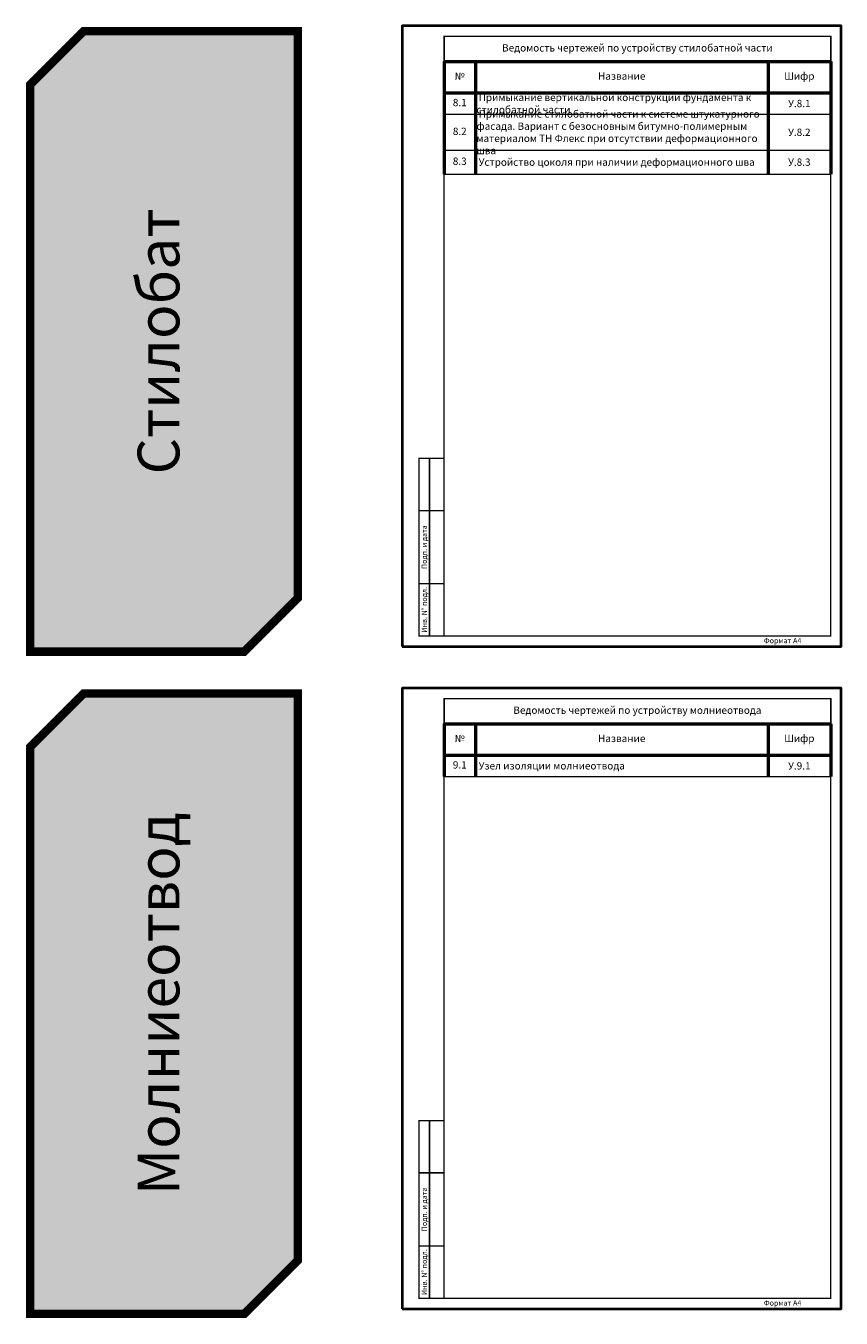
# Model space of a CAD drawing. Units: millimetres. Extents: x -64412 to 130713, y -32471 to 3415.
# Drawn here: x 65811 to 69713, y -31745 to -25560 of the extents above; entities that cross this region are included whole.
import ezdxf
from ezdxf.enums import TextEntityAlignment as Align

# ---------------------------------------------------------------- set-up
doc = ezdxf.new("R2010")
doc.units = ezdxf.units.MM
doc.layers.get('0').update_dxf_attribs({"lineweight": 30})
doc.layers.get('DEFPOINTS').update_dxf_attribs({"color": 251, "lineweight": 0})
doc.layers.add('TN-АННОТАЦИИ', color=7, linetype='Continuous', lineweight=20, true_color=0x000000)
doc.layers.add('TN-ТАБЛИЦЫ', color=7, linetype='Continuous', lineweight=40, true_color=0x000000)
doc.styles.add('TN-Текст', font='isocpeur.ttf')
doc.styles.add('TN-Текст-Аннотативный', font='isocpeur.ttf')

# ---------------------------------------------------------------- blocks, each defined once
blk = doc.blocks.new('*U13')
blk.add_lwpolyline([(0, 0), (210, 0), (210, 297), (0, 297)], close=True)
at = {"const_width": 0.7}
for points in [[(20, 5), (205, 5), (205, 292), (20, 292)], [(8, 5), (20, 5), (20, 90), (8, 90)]]:
    blk.add_lwpolyline(points, close=True, dxfattribs=at)
for points in [[(13, 5), (13, 90)], [(20, 65), (8, 65)], [(20, 30), (8, 30)]]:
    blk.add_lwpolyline(points, dxfattribs=at)
at = {"color": 0, "style": 'TN-Текст'}
for s, p in [('Подп. и дата', (10.5, 47.5)), ('Инв. N%%D подл.', (10.5, 17.5))]:
    blk.add_text(s, height=2.5, rotation=90, dxfattribs=at).set_placement(p, align=Align.MIDDLE_CENTER)
blk.add_text('Формат', height=2.5, dxfattribs=at).set_placement((173, 1.5))
at = {"color": 0, "style": 'TN-Текст', "flags": 8}
blk.add_attdef('ФОРМАТ', (187, 1.5), '', height=2.5, dxfattribs=at)
blk = doc.blocks.new('*T183')
at = {"layer": 'DEFPOINTS', "color": 8, "linetype": 'ByBlock', "lineweight": 0, "transparency": 16777216}
for p, q in [((0, 0), (1850, 0)), ((0, 0), (0, -120)), ((1850, 0), (1850, -120))]:
    blk.add_line(p, q, dxfattribs=at)
at = {"layer": 'TN-ТАБЛИЦЫ', "color": 0, "linetype": 'Continuous', "lineweight": 50, "transparency": 16777216}
for p, q in [((0, -120), (1850, -120)), ((0, -120), (0, -270)), ((150, -120), (150, -270)), ((1550, -120), (1550, -270)), ((1850, -120), (1850, -270)), ((0, -270), (1850, -270))]:
    blk.add_line(p, q, dxfattribs=at)
at = {"layer": 'TN-ТАБЛИЦЫ', "color": 0, "linetype": 'ByBlock', "lineweight": 50, "transparency": 16777216}
for p, q in [((0, -270), (0, -373.4)), ((150, -270), (150, -373.4)), ((1550, -270), (1550, -373.4)), ((1850, -270), (1850, -373.4))]:
    blk.add_line(p, q, dxfattribs=at)
at = {"layer": 'TN-ТАБЛИЦЫ', "color": 0, "linetype": 'ByBlock', "lineweight": 20, "transparency": 16777216}
blk.add_line((0, -373.4), (1850, -373.4), dxfattribs=at)
at = {"layer": 'TN-ТАБЛИЦЫ', "color": 7, "transparency": 16777216, "char_height": 35, "style": 'TN-Текст'}
for s, insert, width, attachment_point in [('Ведомость чертежей по устройству молниеотвода', (925, -60), 1820, 5), ('№', (75, -195), 140, 5), ('Название', (850, -195), 1390, 5), ('Шифр', (1700, -195), 290, 5), ('9.1', (75, -321.7), 140, 5), ('{\\C0; Узел изоляции молниеотвода}', (155, -321.7), 1390, 4), ('{\\C1;У.9.1}', (1700, -321.7), 290, 5)]:
    blk.add_mtext(s, dxfattribs=dict(at, insert=insert, width=width, attachment_point=attachment_point))
blk = doc.blocks.new('*T404')
at = {"layer": 'DEFPOINTS', "color": 8, "linetype": 'ByBlock', "lineweight": 0, "transparency": 16777216}
for p, q in [((0, 0), (1850, 0)), ((0, 0), (0, -120)), ((1850, 0), (1850, -120))]:
    blk.add_line(p, q, dxfattribs=at)
at = {"layer": 'TN-ТАБЛИЦЫ', "color": 0, "linetype": 'Continuous', "lineweight": 50, "transparency": 16777216}
for p, q in [((0, -120), (1850, -120)), ((0, -120), (0, -270)), ((150, -120), (150, -270)), ((1550, -120), (1550, -270)), ((1850, -120), (1850, -270)), ((0, -270), (1850, -270))]:
    blk.add_line(p, q, dxfattribs=at)
at = {"layer": 'TN-ТАБЛИЦЫ', "color": 0, "linetype": 'ByBlock', "lineweight": 50, "transparency": 16777216}
for p, q in [((0, -270), (0, -659.4)), ((150, -270), (150, -659.4)), ((1550, -270), (1550, -659.4)), ((1850, -270), (1850, -659.4))]:
    blk.add_line(p, q, dxfattribs=at)
at = {"layer": 'TN-ТАБЛИЦЫ', "color": 0, "linetype": 'ByBlock', "lineweight": 20, "transparency": 16777216}
for p, q in [((0, -373.4), (1850, -373.4)), ((0, -545.5), (1850, -545.5)), ((0, -659.4), (1850, -659.4))]:
    blk.add_line(p, q, dxfattribs=at)
at = {"layer": 'TN-ТАБЛИЦЫ', "color": 7, "transparency": 16777216, "char_height": 35, "style": 'TN-Текст'}
for s, insert, width, attachment_point in [('Ведомость чертежей по устройству стилобатной части', (925, -60), 1820, 5), ('№', (75, -195), 140, 5), ('Название', (850, -195), 1390, 5), ('Шифр', (1700, -195), 290, 5), ('8.1', (75, -321.7), 140, 5), ('{\\C0; Примыкание вертикальной конструкции фундамента к стилобатной части}', (155, -321.7), 1390, 4), ('{\\C1;У.8.1}', (1700, -321.7), 290, 5), ('{\\C0; Примыкание стилобатной части к системе штукатурного фасада. Вариант с безосновным битумно-полимерным материалом ТН Флекс при отсутствии деформационного шва}', (155, -459.4), 1390, 4), ('8.2', (75, -459.4), 140, 5), ('{\\C1;У.8.2}', (1700, -459.4), 290, 5), ('8.3', (75, -602.4), 140, 5), ('{\\C0; Устройство цоколя при наличии деформационного шва}', (155, -602.4), 1390, 4), ('{\\C1;У.8.3}', (1700, -602.4), 290, 5)]:
    blk.add_mtext(s, dxfattribs=dict(at, insert=insert, width=width, attachment_point=attachment_point))

msp = doc.modelspace()

# ---------------------------------------------------------------- hatches: boundary and pattern name
at = {"transparency": 33554687}
h = msp.add_hatch(color=1, dxfattribs=at)
h.dxf.hatch_style = 1
h.paths.add_polyline_path([(65831.2, -28555.3), (66855.9, -28555.3), (67112.5, -28298.6), (67112.5, -25585.3), (66087.8, -25585.3), (65831.2, -25841.9)])
h = msp.add_hatch(color=1, dxfattribs=at)
h.dxf.hatch_style = 1
h.paths.add_polyline_path([(65831.2, -31725.3), (66855.9, -31725.3), (67112.5, -31468.6), (67112.5, -28755.3), (66087.8, -28755.3), (65831.2, -29011.9)])

# ---------------------------------------------------------------- linework, layer by layer
at = {"color": 1, "const_width": 40}
for points in [[(65831.2, -28555.3), (66855.9, -28555.3), (67112.5, -28298.6), (67112.5, -25585.3), (66087.8, -25585.3), (65831.2, -25841.9)], [(65831.2, -31725.3), (66855.9, -31725.3), (67112.5, -31468.6), (67112.5, -28755.3), (66087.8, -28755.3), (65831.2, -29011.9)]]:
    msp.add_lwpolyline(points, close=True, dxfattribs=at)

# ---------------------------------------------------------------- block references
for name, p in [('*T404', (67812.5, -25610)), ('*T183', (67812.5, -28780))]:
    msp.add_blockref(name, p)
at = {"layer": 'TN-ТАБЛИЦЫ', "color": 7}
ref = msp.add_blockref('*U13', (67612.5, -28530), dxfattribs=dict(at, xscale=10, yscale=10, zscale=10))
ref.add_attrib('ФОРМАТ', 'А4', (69482.5, -28515), dxfattribs={"layer": '0', "color": 0, "height": 25, "style": 'TN-Текст'})
ref = msp.add_blockref('*U13', (67612.5, -31700), dxfattribs=dict(at, xscale=10, yscale=10, zscale=10))
ref.add_attrib('ФОРМАТ', 'А4', (69482.5, -31685), dxfattribs={"layer": '0', "color": 0, "height": 25, "style": 'TN-Текст'})

# ---------------------------------------------------------------- texts
at = {"layer": 'TN-АННОТАЦИИ', "color": 7, "true_color": 0xffffff, "char_height": 200, "width": 2970, "attachment_point": 5, "rotation": 90, "style": 'TN-Текст-Аннотативный'}
for s, insert in [('Стилобат', (66471.9, -27070.3)), ('Молниеотвод', (66471.9, -30240.3))]:
    msp.add_mtext(s, dxfattribs=dict(at, insert=insert))

doc.saveas('drawing.dxf')
